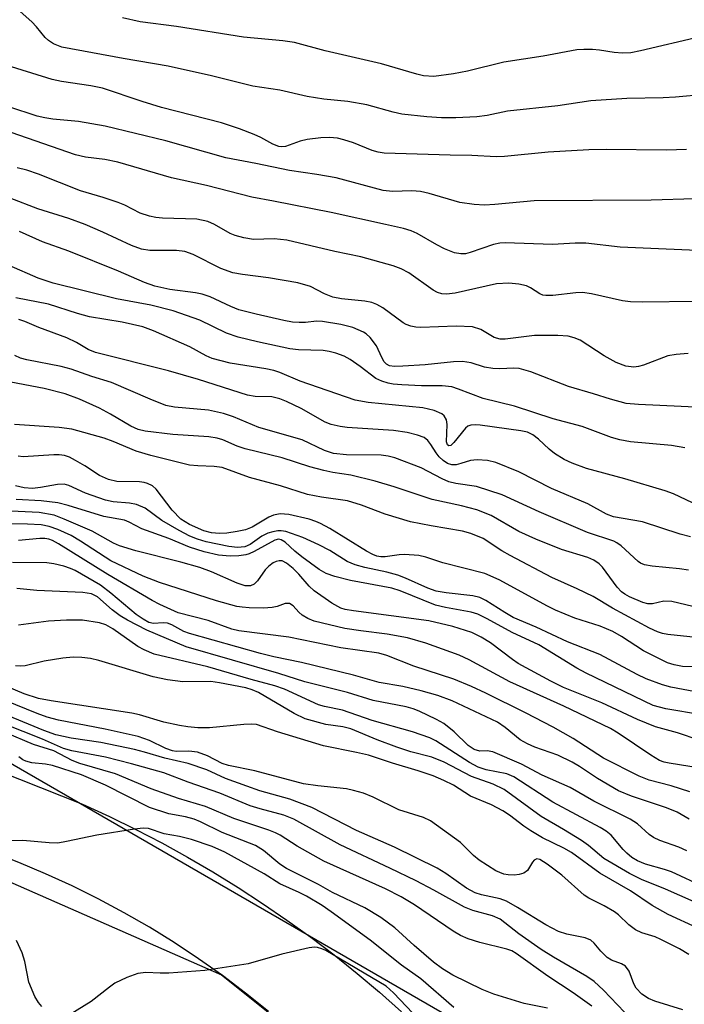
# Model space of a CAD drawing. Units: inches. Extents: x 1213766 to 1219766, y 517458 to 521458.
# Drawn here: x 1219482 to 1219591, y 518872 to 519034 of the extents above; entities that cross this region are included whole.
import ezdxf

# ---------------------------------------------------------------- set-up
doc = ezdxf.new("R2010")
doc.units = ezdxf.units.IN
doc.header["$MEASUREMENT"] = 0
for name, color, linetype in [('NTRL-Trees', 3, 'Continuous'), ('TRANS-Road', 130, 'Continuous'), ('Undefined', 1, 'Continuous')]:
    doc.layers.add(name, color=color, linetype=linetype)

msp = doc.modelspace()

# ---------------------------------------------------------------- linework, layer by layer
at = {"layer": 'NTRL-Trees'}
for points in [[(1219766.42, 520464.99), (1219766.29, 518419.67), (1219756.88, 518441.62), (1219626.87, 518693.81), (1219615.86, 518716.71), (1219582.79, 518835.77), (1219554.68, 518868.85), (1219468.69, 518918.46), (1219172.68, 519032.56), (1218935.86, 519058.2), (1218824.25, 519084.84), (1218768.45, 519105.13), (1218685.38, 519155.86), (1218594.06, 519217.37)], [(1218526.21, 519233.22), (1218638.99, 519157.61), (1218639.08, 519125.42), (1218626.4, 519098.79), (1218604.21, 519074.06), (1218563.62, 519068.98), (1218542.7, 519052.5), (1218550.3, 519022.06), (1218580.11, 519009.37), (1218672.69, 519022.69), (1218774.79, 519005.57), (1218818.54, 518960.55), (1218872.45, 518964.98), (1218891.47, 518990.98), (1218913.03, 519009.37), (1219015.38, 519026.59), (1219036.69, 519028.4), (1219175.99, 519011.06), (1219352.93, 518948.22), (1219514.99, 518877.11), (1219548.06, 518850.66), (1219581.14, 518784.51), (1219605.94, 518695.21), (1219766.29, 518363.52)]]:
    msp.add_lwpolyline(points, dxfattribs=at)
at = {"layer": 'TRANS-Road'}
for points in [[(1219215.91, 519015.25, 0), (1219311.21, 518976.97, 0), (1219333.91, 518967.85, 0), (1219492.26, 518905.04, 0), (1219496.64, 518903.03, 0), (1219500.96, 518900.92, 0), (1219505.24, 518898.7, 0), (1219509.46, 518896.37, 0), (1219513.62, 518893.95, 0), (1219517.72, 518891.42, 0), (1219521.75, 518888.8, 0), (1219525.73, 518886.08, 0), (1219529.63, 518883.26, 0), (1219533.47, 518880.35, 0), (1219537.23, 518877.34, 0), (1219540.92, 518874.25, 0), (1219544.53, 518871.06, 0)], [(1219522.7, 518871.11, 0), (1219518.97, 518874.1, 0), (1219515.15, 518876.98, 0), (1219511.24, 518879.73, 0), (1219507.26, 518882.37, 0), (1219503.19, 518884.88, 0), (1219499.05, 518887.27, 0), (1219494.83, 518889.53, 0), (1219490.55, 518891.66, 0), (1219486.2, 518893.65, 0), (1219481.8, 518895.51, 0), (1219477.34, 518897.24, 0), (1219472.83, 518898.83, 0), (1219468.27, 518900.27, 0), (1219463.67, 518901.58, 0), (1219422.87, 518917.9, 0), (1219289.72, 518970.61, 0), (1219276.25, 518976.35, 0), (1219274.72, 518976.97, 0), (1219262.68, 518981.85, 0), (1219249.01, 518987.12, 0), (1219239.85, 518990.49, 0)]]:
    msp.add_polyline3d(points, dxfattribs=at)
at = {"layer": 'Undefined'}
for points, elevation in [([(1219591.5, 518978.87), (1219589.54, 518978.69), (1219588.17, 518978.46), (1219584.17, 518976.94), (1219583.36, 518976.71), (1219582.56, 518976.63), (1219581.25, 518976.79), (1219579.71, 518977.41), (1219577.72, 518978.46), (1219573.78, 518981.03), (1219572.82, 518981.42), (1219571.8, 518981.69), (1219570.1, 518981.83), (1219566.3, 518981.81), (1219561.52, 518981.21), (1219560.69, 518981.2), (1219559.68, 518981.51), (1219557.49, 518982.77), (1219556.12, 518983.22), (1219553.45, 518983.33), (1219547.69, 518983.14), (1219546.83, 518983.19), (1219546.03, 518983.34), (1219545.26, 518983.6), (1219544.76, 518983.87), (1219541.46, 518986.32), (1219540.45, 518986.88), (1219539.66, 518987.2), (1219538.5, 518987.43), (1219534.67, 518987.81), (1219533.25, 518988.08), (1219531.88, 518988.62), (1219529.61, 518989.82), (1219527.51, 518990.43), (1219522.73, 518991.23), (1219518.47, 518991.78), (1219516.86, 518992.08), (1219514.91, 518992.8), (1219510.36, 518995.07), (1219509.01, 518995.55), (1219507.64, 518995.73), (1219503.29, 518995.73), (1219501.9, 518995.95), (1219500.29, 518996.54), (1219495.58, 518998.74), (1219492.65, 519000)], 260), ([(1219592.72, 518987.37), (1219584.03, 518987.27), (1219582.06, 518987.32), (1219580.72, 518987.51), (1219575.63, 518988.63), (1219574.19, 518988.83), (1219573.07, 518988.79), (1219569.31, 518988.37), (1219568.18, 518988.35), (1219567.65, 518988.44), (1219567.18, 518988.64), (1219565.65, 518989.63), (1219564.97, 518989.94), (1219563.75, 518990.24), (1219562.09, 518990.38), (1219560.1, 518990.3), (1219553.3, 518988.75), (1219551.88, 518988.57), (1219551.09, 518988.61), (1219550.41, 518988.83), (1219549.69, 518989.24), (1219545.72, 518992.07), (1219544.47, 518992.73), (1219543.14, 518993.23), (1219537.85, 518994.68), (1219533.57, 518995.57), (1219525.7, 518997.41), (1219523.67, 518997.63), (1219520.28, 518997.55), (1219518.67, 518997.8), (1219517.27, 518998.18), (1219516.45, 518998.5), (1219513.87, 519000)], 262), ([(1219596.72, 518995.57), (1219580.36, 518996.28), (1219574.71, 518996.96), (1219572.99, 518996.95), (1219569.26, 518996.73), (1219561.48, 518996.97), (1219560.63, 518996.93), (1219559.57, 518996.74), (1219555.78, 518995.4), (1219554.98, 518995.21), (1219554.22, 518995.16), (1219553.17, 518995.33), (1219551.58, 518995.98), (1219550.29, 518996.64), (1219547.05, 518998.51), (1219546.09, 518998.96), (1219544.83, 518999.36), (1219541.87, 519000)], 264), ([(1219593.84, 518970), (1219583.32, 518970.5), (1219581.33, 518970.7), (1219578.75, 518971.38), (1219575.98, 518972.28), (1219571.85, 518973.48), (1219565.71, 518975.85), (1219563.8, 518976.4), (1219562.94, 518976.46), (1219560.61, 518976.34), (1219559.47, 518976.39), (1219558.09, 518976.65), (1219555.94, 518977.36), (1219554.48, 518977.58), (1219553.03, 518977.52), (1219548.39, 518977.02), (1219544.75, 518976.78), (1219543.35, 518976.74), (1219542.56, 518976.85), (1219542.04, 518977.12), (1219541.68, 518977.49), (1219541.27, 518978.22), (1219540.42, 518980.1), (1219539.37, 518981.48), (1219538.74, 518982.06), (1219538.29, 518982.35), (1219536.55, 518983.1), (1219534.59, 518983.61), (1219531.57, 518984.13), (1219530.57, 518984.15), (1219528.77, 518983.96), (1219527.72, 518983.93), (1219526.66, 518984.01), (1219525.25, 518984.25), (1219520.67, 518985.28), (1219517.87, 518986.02), (1219516.54, 518986.54), (1219513.14, 518988.13), (1219511.84, 518988.59), (1219510.77, 518988.8), (1219506.57, 518989.36), (1219504.1, 518989.87), (1219502.39, 518990.48), (1219498.16, 518992.34), (1219490, 518995.64), (1219485.67, 518997.15), (1219481.93, 518998.85)], 258), ([(1219590.96, 518963.43), (1219588.77, 518963.8), (1219582.04, 518964.4), (1219580.27, 518964.7), (1219578.93, 518965.11), (1219574.13, 518966.88), (1219569.38, 518968.19), (1219563.04, 518970.23), (1219557.87, 518971.48), (1219553.87, 518973.02), (1219552.75, 518973.38), (1219551.19, 518973.58), (1219547.78, 518973.57), (1219544.55, 518973.71), (1219543.14, 518973.83), (1219542.33, 518974), (1219541.3, 518974.34), (1219540.32, 518974.79), (1219537.73, 518976.73), (1219536.08, 518977.86), (1219535.1, 518978.42), (1219533.77, 518978.92), (1219532.67, 518979.21), (1219531.66, 518979.36), (1219527.61, 518979.47), (1219526.22, 518979.62), (1219520.91, 518980.76), (1219517.77, 518981.54), (1219515.82, 518982.18), (1219511.44, 518984.3), (1219507.12, 518985.84), (1219503.41, 518986.79), (1219497.81, 518987.82), (1219487.43, 518990.37), (1219484.96, 518991.21), (1219480.24, 518993.28)], 256), ([(1219593.23, 518953.93), (1219589.07, 518955.86), (1219587.7, 518956.38), (1219581.12, 518958.36), (1219574.83, 518960.04), (1219572.45, 518960.89), (1219571.19, 518961.48), (1219569.57, 518962.5), (1219568.7, 518963.2), (1219566.96, 518964.82), (1219566.01, 518965.53), (1219565.13, 518965.96), (1219564.07, 518966.22), (1219557.41, 518967.13), (1219556.62, 518967.19), (1219555.87, 518967.12), (1219555.38, 518966.94), (1219554.97, 518966.63), (1219553.11, 518964.26), (1219552.61, 518963.81), (1219552.27, 518963.74), (1219552.03, 518963.91), (1219551.86, 518964.42), (1219552.01, 518967.22), (1219551.87, 518968), (1219551.51, 518968.63), (1219551.14, 518968.97), (1219549.87, 518969.54), (1219548.02, 518969.94), (1219539.04, 518970.85), (1219536.94, 518971.23), (1219527.93, 518974.34), (1219524.55, 518975.74), (1219523.59, 518976.07), (1219522.26, 518976.35), (1219516.42, 518977.3), (1219513.46, 518978.05), (1219512.5, 518978.48), (1219509.82, 518979.95), (1219503.86, 518982.57), (1219502.11, 518983.22), (1219498.72, 518983.97), (1219493.39, 518984.89), (1219491.43, 518985.41), (1219486.69, 518986.97), (1219481.3, 518987.97)], 254), ([(1219591.87, 518948.83), (1219590.18, 518949.26), (1219584.01, 518951.27), (1219579.25, 518952.09), (1219578.11, 518952.55), (1219575.06, 518954.25), (1219569.1, 518956.73), (1219563.76, 518959.47), (1219559.98, 518961.02), (1219558.6, 518961.33), (1219556.92, 518961.44), (1219555.82, 518961.32), (1219554.22, 518960.82), (1219553.45, 518960.65), (1219552.73, 518960.65), (1219552.02, 518960.85), (1219551.31, 518961.33), (1219550.67, 518961.94), (1219550.17, 518962.6), (1219549.34, 518963.98), (1219548.84, 518964.6), (1219548.2, 518965.08), (1219547.14, 518965.49), (1219545.44, 518965.9), (1219543.17, 518966.23), (1219535.62, 518966.72), (1219534.45, 518966.9), (1219533.01, 518967.24), (1219532, 518967.63), (1219528.06, 518969.85), (1219525.65, 518971), (1219524.57, 518971.44), (1219523.25, 518971.75), (1219520.51, 518971.83), (1219519.28, 518972.03), (1219511.27, 518974.58), (1219506.33, 518976.05), (1219494.36, 518979.03), (1219493.18, 518979.51), (1219491.24, 518980.69), (1219489.68, 518981.45), (1219485.1, 518983.11), (1219482.78, 518984.11), (1219481.82, 518984.43)], 252), ([(1219591.53, 518943.4), (1219590.07, 518943.62), (1219585.6, 518944.04), (1219584.3, 518944.27), (1219583.69, 518944.51), (1219583.28, 518944.77), (1219580.5, 518947.36), (1219579.82, 518947.85), (1219579.3, 518948.11), (1219575, 518949.53), (1219567.05, 518952.95), (1219561.01, 518955.72), (1219556.8, 518957.06), (1219553.4, 518957.59), (1219552.26, 518957.87), (1219551.19, 518958.33), (1219547.72, 518960.13), (1219543.41, 518961.77), (1219542.3, 518962.07), (1219541.19, 518962.2), (1219535.51, 518962.26), (1219533.36, 518962.46), (1219531.91, 518962.97), (1219528.21, 518964.73), (1219521.11, 518966.73), (1219516.96, 518968.49), (1219515.36, 518969.02), (1219512.9, 518969.59), (1219507.33, 518970.08), (1219505.89, 518970.35), (1219503.31, 518971.36), (1219496.98, 518974.14), (1219493.75, 518975.1), (1219490.39, 518976.3), (1219488.75, 518976.73), (1219483.14, 518977.81), (1219482.07, 518978.08), (1219481.17, 518978.52)], 250), ([(1219597.08, 518936.27), (1219588.8, 518938.27), (1219587.5, 518938.32), (1219585.66, 518937.84), (1219584.86, 518937.89), (1219584.07, 518938.09), (1219581.89, 518939), (1219581.12, 518939.42), (1219580.56, 518939.83), (1219579.85, 518940.6), (1219577.47, 518943.86), (1219576.89, 518944.41), (1219576.03, 518945), (1219575.02, 518945.43), (1219570.7, 518946.78), (1219566.5, 518948.44), (1219563.74, 518949.73), (1219559.21, 518952.32), (1219556.83, 518953.27), (1219554.32, 518953.93), (1219549.52, 518954.97), (1219543.3, 518957.02), (1219540.2, 518957.94), (1219536.22, 518958.92), (1219533.24, 518959.37), (1219531.79, 518959.69), (1219529.48, 518960.32), (1219524.94, 518961.78), (1219518.88, 518963.23), (1219517.56, 518963.69), (1219515.25, 518964.72), (1219514.31, 518965.02), (1219512.93, 518965.21), (1219507.06, 518965.59), (1219502.51, 518966.15), (1219501.38, 518966.39), (1219500.13, 518966.96), (1219496.83, 518968.95), (1219495.02, 518969.9), (1219491.77, 518971.41), (1219489.4, 518972.25), (1219485.96, 518973.11), (1219480.48, 518974.19)], 248), ([(1219593.85, 518932.25), (1219588.14, 518932.85), (1219587.3, 518933.01), (1219586.46, 518933.28), (1219585.13, 518933.88), (1219579.1, 518937.14), (1219575.93, 518939.05), (1219573.28, 518940.34), (1219569.16, 518942.2), (1219562.34, 518945.76), (1219560.93, 518946.56), (1219557.88, 518948.55), (1219555.88, 518949.4), (1219554.49, 518949.74), (1219549.36, 518950.62), (1219545.99, 518951.31), (1219541.85, 518952.57), (1219537.93, 518954.05), (1219535.68, 518954.71), (1219531.4, 518955.31), (1219529.12, 518955.75), (1219524.66, 518957.21), (1219519.62, 518958.58), (1219515.11, 518960.18), (1219513.79, 518960.38), (1219511.11, 518960.45), (1219509.76, 518960.58), (1219503.41, 518962.16), (1219501.04, 518962.87), (1219497.28, 518964.44), (1219495.77, 518964.99), (1219490.48, 518966.46), (1219488.43, 518966.77), (1219481.1, 518967.23)], 246), ([(1219595.11, 518927.48), (1219590.58, 518927.6), (1219589.19, 518927.85), (1219588.1, 518928.18), (1219584.19, 518930.17), (1219580.56, 518932.52), (1219579.13, 518933.33), (1219577.04, 518934.19), (1219572.9, 518935.49), (1219569.72, 518936.84), (1219568.44, 518937.46), (1219560.51, 518941.81), (1219558.19, 518942.84), (1219551.3, 518944.57), (1219548.49, 518945.49), (1219547.35, 518945.76), (1219544.99, 518945.96), (1219544.11, 518945.91), (1219541.84, 518945.55), (1219541.14, 518945.56), (1219540.48, 518945.69), (1219539.81, 518945.95), (1219538.79, 518946.5), (1219532.76, 518950.22), (1219531.26, 518951.02), (1219530.48, 518951.36), (1219529.37, 518951.72), (1219526.02, 518952.49), (1219524.6, 518952.59), (1219523.52, 518952.41), (1219522.78, 518952.05), (1219520.03, 518950.41), (1219518.94, 518949.99), (1219517.57, 518949.69), (1219515.91, 518949.42), (1219514.66, 518949.36), (1219513.38, 518949.49), (1219512.1, 518949.8), (1219509.75, 518950.83), (1219508.36, 518951.72), (1219506.94, 518953.23), (1219504.33, 518956.67), (1219503.68, 518957.21), (1219502.9, 518957.57), (1219502.34, 518957.73), (1219501.56, 518957.82), (1219497.86, 518957.9), (1219496.52, 518958.22), (1219495.02, 518958.88), (1219492.6, 518960.48), (1219491.11, 518961.36), (1219490.09, 518961.88), (1219489.28, 518962.16), (1219488.42, 518962.28), (1219487.54, 518962.29), (1219482.53, 518961.96), (1219481.71, 518962.04)], 244), ([(1219593.58, 518923.31), (1219588.64, 518924.22), (1219587.26, 518924.61), (1219584.61, 518925.58), (1219583.11, 518926.28), (1219577.02, 518929.58), (1219571.7, 518931.64), (1219566.55, 518934.04), (1219562.8, 518935.63), (1219561.43, 518936.43), (1219558.33, 518938.42), (1219557.33, 518938.91), (1219556.2, 518939.17), (1219551.81, 518939.66), (1219550.17, 518939.95), (1219548.83, 518940.42), (1219545.19, 518942.09), (1219543.9, 518942.58), (1219542.1, 518943.07), (1219538.52, 518943.82), (1219536.91, 518944.25), (1219535.61, 518944.82), (1219532.78, 518946.61), (1219530.96, 518947.53), (1219528.33, 518948.74), (1219525.58, 518949.69), (1219524.8, 518949.82), (1219524.24, 518949.81), (1219523.41, 518949.67), (1219522.59, 518949.43), (1219521.61, 518948.92), (1219519.69, 518947.58), (1219518.83, 518947.2), (1219517.62, 518947.09), (1219516.19, 518947.28), (1219512.48, 518948.02), (1219511.09, 518948.44), (1219509.84, 518948.96), (1219508.05, 518949.87), (1219505.23, 518951.5), (1219502.51, 518953.52), (1219501.09, 518954.14), (1219499.92, 518954.34), (1219497.25, 518954.58), (1219496, 518954.82), (1219492.73, 518956.01), (1219490, 518957.22), (1219489.22, 518957.44), (1219488.12, 518957.43), (1219485.36, 518956.91), (1219484.06, 518956.77), (1219482.67, 518956.85), (1219481.26, 518957.2)], 242), ([(1219593.69, 518919.66), (1219587.81, 518920.64), (1219585.77, 518921.23), (1219574.77, 518926.5), (1219573.26, 518927.35), (1219567.02, 518931.13), (1219562.62, 518933.18), (1219558.57, 518935.42), (1219557.03, 518936.16), (1219555.92, 518936.49), (1219551.72, 518937.28), (1219550.09, 518937.67), (1219544.27, 518939.97), (1219542.93, 518940.41), (1219536.14, 518941.7), (1219533.56, 518942.36), (1219532.16, 518942.83), (1219531, 518943.5), (1219528.18, 518945.54), (1219527.01, 518946.47), (1219525.44, 518947.97), (1219524.81, 518948.36), (1219524.38, 518948.44), (1219523.73, 518948.29), (1219520.36, 518946.42), (1219519.55, 518946.05), (1219519, 518945.89), (1219517.88, 518945.75), (1219516.46, 518945.69), (1219514.54, 518945.83), (1219512.17, 518946.39), (1219509.77, 518947.13), (1219506.39, 518948.55), (1219501.97, 518950.14), (1219499.91, 518951.24), (1219499.13, 518951.56), (1219495.75, 518952.14), (1219489.88, 518953.97), (1219488.22, 518954.42), (1219485.45, 518954.75), (1219481.35, 518954.93)], 240), ([(1219593.26, 518915.52), (1219589.71, 518916.76), (1219586.11, 518917.73), (1219583.19, 518918.91), (1219577.35, 518921.63), (1219571.06, 518924.17), (1219569, 518925.19), (1219563.62, 518928.11), (1219562.68, 518928.74), (1219559.08, 518931.5), (1219557.57, 518932.43), (1219556.06, 518933.16), (1219552.9, 518934.16), (1219548.99, 518935.1), (1219536.64, 518936.69), (1219535.3, 518936.93), (1219534.56, 518937.16), (1219533.07, 518937.98), (1219530.2, 518939.97), (1219529.36, 518940.75), (1219527.66, 518942.72), (1219526.75, 518943.66), (1219525.69, 518944.53), (1219524.97, 518944.88), (1219524.46, 518944.93), (1219523.96, 518944.8), (1219523.47, 518944.56), (1219522.77, 518944.05), (1219522.19, 518943.45), (1219520.91, 518941.63), (1219520.38, 518941.07), (1219519.78, 518940.79), (1219518.88, 518940.81), (1219517.6, 518941.25), (1219513.4, 518943.11), (1219511.45, 518943.81), (1219508.35, 518944.7), (1219500.97, 518946.52), (1219498.3, 518947.35), (1219497.34, 518947.78), (1219493.8, 518949.76), (1219489.25, 518951.74), (1219487.61, 518952.36), (1219485.16, 518952.82), (1219479.39, 518953.1)], 238), ([(1219593.47, 518910.95), (1219588.39, 518911.74), (1219587.54, 518911.93), (1219586.79, 518912.21), (1219585.34, 518913.05), (1219580, 518916.69), (1219578.73, 518917.43), (1219571.09, 518921.09), (1219562.25, 518925.09), (1219555.57, 518928.7), (1219553.95, 518929.45), (1219548.48, 518931.43), (1219545.5, 518932.32), (1219542.16, 518932.91), (1219537.86, 518933.42), (1219535.23, 518933.83), (1219530.21, 518935.05), (1219529.15, 518935.44), (1219528.25, 518935.98), (1219527.66, 518936.49), (1219526.73, 518937.53), (1219526.15, 518937.93), (1219525.45, 518937.92), (1219524.15, 518937.44), (1219523.32, 518937.25), (1219521.88, 518937.18), (1219519.55, 518937.21), (1219518.4, 518937.29), (1219517.55, 518937.45), (1219514.21, 518938.33), (1219504.88, 518941.38), (1219502.19, 518942.42), (1219496.87, 518944.91), (1219491.9, 518948.14), (1219490.36, 518949.06), (1219488.18, 518950.06), (1219486.8, 518950.54), (1219485.45, 518950.78), (1219483.23, 518950.92), (1219478.5, 518950.96)], 236), ([(1219591.74, 518907.07), (1219588.69, 518908.08), (1219585.11, 518908.99), (1219583.48, 518909.62), (1219577.61, 518912.56), (1219572.64, 518915.79), (1219569.35, 518917.66), (1219564.83, 518920), (1219558.31, 518923.22), (1219555.99, 518924.31), (1219553.06, 518925.52), (1219546.55, 518927.66), (1219542.08, 518929.38), (1219540.77, 518929.79), (1219534.57, 518930.67), (1219526.06, 518932.4), (1219517.83, 518933.45), (1219516.69, 518933.74), (1219512.82, 518935.16), (1219507.92, 518936.39), (1219504.91, 518937.73), (1219503.66, 518938.4), (1219496.39, 518942.67), (1219488.32, 518947.67), (1219487.32, 518948.22), (1219486.7, 518948.46), (1219486.07, 518948.58), (1219485.27, 518948.59), (1219481.77, 518948.21)], 234), ([(1219591.65, 518902.61), (1219589.66, 518903.73), (1219587.93, 518904.43), (1219582.17, 518906.36), (1219580.09, 518907.26), (1219576.62, 518909.27), (1219573.69, 518911.23), (1219572.47, 518911.95), (1219570.13, 518913.09), (1219566.35, 518914.37), (1219565.13, 518914.91), (1219563.97, 518915.6), (1219561.5, 518917.6), (1219560.22, 518918.46), (1219552.82, 518922), (1219550.44, 518922.83), (1219547.72, 518923.63), (1219544.71, 518924.3), (1219540.87, 518924.97), (1219536.66, 518926.19), (1219528.11, 518928.25), (1219523.61, 518929.17), (1219521.38, 518929.72), (1219509.75, 518933), (1219508.85, 518933.35), (1219506.9, 518934.41), (1219506.19, 518934.67), (1219505.46, 518934.75), (1219503.86, 518934.65), (1219503.11, 518934.82), (1219502.17, 518935.33), (1219501.03, 518936.14), (1219496.87, 518939.63), (1219495.16, 518940.93), (1219491.05, 518943.3), (1219490.25, 518943.67), (1219489.18, 518944.03), (1219487.53, 518944.42), (1219486.39, 518944.57), (1219480.78, 518944.63)], 232), ([(1219591.24, 518897.42), (1219589.96, 518897.99), (1219586.86, 518899.09), (1219585.8, 518899.6), (1219585.11, 518900.11), (1219583.17, 518901.85), (1219582, 518902.62), (1219576.05, 518905.52), (1219572.16, 518907.77), (1219567.56, 518909.82), (1219564.16, 518911.58), (1219559.47, 518913.6), (1219558.53, 518913.76), (1219557.33, 518913.73), (1219556.42, 518913.99), (1219555.43, 518914.66), (1219553.12, 518916.89), (1219551.43, 518918.24), (1219550.22, 518918.93), (1219547.4, 518920.26), (1219546.42, 518920.65), (1219545.28, 518920.98), (1219539.86, 518922.02), (1219535.67, 518923.35), (1219528.67, 518925.09), (1219524.39, 518926.45), (1219509.21, 518930.8), (1219502.78, 518933.57), (1219499.61, 518935.21), (1219498.42, 518935.92), (1219497.08, 518936.86), (1219494.72, 518938.99), (1219493.7, 518939.52), (1219492.31, 518939.73), (1219484.77, 518940.02), (1219481.5, 518940.38)], 230), ([(1219594.14, 518891.45), (1219588.75, 518893.95), (1219587.63, 518894.34), (1219584.47, 518895.24), (1219583.18, 518895.77), (1219582.27, 518896.34), (1219581.42, 518897.02), (1219580.83, 518897.6), (1219578.85, 518899.95), (1219578.03, 518900.63), (1219577.06, 518901.25), (1219569.31, 518905.36), (1219562.94, 518909.53), (1219561.79, 518910), (1219558.4, 518910.67), (1219557.08, 518911.11), (1219555.67, 518911.9), (1219550.14, 518915.41), (1219549.17, 518915.9), (1219546.29, 518916.9), (1219539.68, 518918.76), (1219534.83, 518920.44), (1219531.87, 518921.06), (1219530.9, 518921.34), (1219525.34, 518923.88), (1219523.76, 518924.46), (1219519.87, 518925.49), (1219512.78, 518927.54), (1219504, 518929.64), (1219502.35, 518930.32), (1219501.29, 518930.87), (1219497.23, 518933.77), (1219496.04, 518934.43), (1219495.04, 518934.76), (1219492.25, 518935.19), (1219489.59, 518935.21), (1219486.65, 518935.04), (1219481.76, 518934.37)], 228), ([(1219594.79, 518888.02), (1219587.75, 518891.14), (1219583.81, 518892.73), (1219581.85, 518893.71), (1219577.69, 518896.14), (1219575.15, 518898.28), (1219573.99, 518899.11), (1219571.05, 518900.92), (1219567.42, 518903.01), (1219561.35, 518907.47), (1219559.53, 518908.33), (1219555.99, 518909.61), (1219551.51, 518911.94), (1219549.46, 518912.73), (1219546.03, 518913.64), (1219543.74, 518914.38), (1219540.5, 518915.6), (1219536.2, 518917.39), (1219534.9, 518917.7), (1219532.09, 518918.08), (1219528.74, 518919.05), (1219526.9, 518919.92), (1219521.05, 518923.34), (1219520.05, 518923.77), (1219519, 518924.08), (1219514.68, 518924.93), (1219513.26, 518925.13), (1219508.67, 518925.07), (1219506.15, 518925.39), (1219503.83, 518925.93), (1219494.9, 518928.57), (1219493.52, 518928.89), (1219492.11, 518929.09), (1219490.71, 518929.14), (1219489.02, 518928.98), (1219485.93, 518928.49), (1219482.85, 518927.73), (1219482.05, 518927.66), (1219481.25, 518927.71)], 226), ([(1219592.97, 518884.79), (1219588.18, 518887), (1219585.59, 518888.44), (1219582.03, 518890.85), (1219577.02, 518893.75), (1219572.34, 518897.16), (1219571.09, 518897.86), (1219567.64, 518899.52), (1219565.71, 518900.67), (1219564.55, 518901.45), (1219562.2, 518903.25), (1219561.1, 518903.98), (1219559.23, 518904.92), (1219555.83, 518906.35), (1219553.02, 518908.15), (1219551.47, 518908.94), (1219549.7, 518909.67), (1219547.22, 518910.53), (1219543.06, 518911.76), (1219539.09, 518913.05), (1219537.11, 518913.53), (1219531.72, 518914.62), (1219524.19, 518916.92), (1219520.73, 518918.11), (1219519.86, 518918.18), (1219518.67, 518918.12), (1219513.06, 518917.57), (1219511.12, 518917.57), (1219509.49, 518917.71), (1219508.11, 518917.92), (1219505.56, 518918.49), (1219501.56, 518919.69), (1219500.33, 518919.97), (1219487.08, 518921.96), (1219485.05, 518922.34), (1219482.67, 518923.12), (1219476.2, 518925.86)], 224), ([(1219591.57, 518880.44), (1219590.07, 518881.36), (1219587.03, 518882.9), (1219586.05, 518883.3), (1219583.87, 518883.99), (1219582.85, 518884.46), (1219581.75, 518885.3), (1219580.09, 518886.9), (1219579.42, 518887.42), (1219577.74, 518888.41), (1219575.19, 518889.68), (1219574.44, 518890.13), (1219570.76, 518893.42), (1219568.37, 518895.24), (1219567.18, 518895.98), (1219566.68, 518896.09), (1219566.23, 518895.89), (1219565.96, 518895.57), (1219565.15, 518894.18), (1219564.55, 518893.74), (1219563.8, 518893.52), (1219562.97, 518893.42), (1219561.99, 518893.46), (1219561.25, 518893.6), (1219559.96, 518894.16), (1219557.23, 518895.87), (1219556.33, 518896.62), (1219554.15, 518898.78), (1219549.28, 518902.31), (1219548.1, 518902.86), (1219544.06, 518904.14), (1219539.89, 518906.22), (1219538.28, 518906.83), (1219536.64, 518907.31), (1219535.52, 518907.54), (1219530.82, 518908.05), (1219528.47, 518908.4), (1219520.46, 518910.52), (1219516.17, 518911.38), (1219515.12, 518911.71), (1219512.71, 518912.98), (1219511.1, 518913.55), (1219509.66, 518913.75), (1219507.59, 518913.69), (1219506.96, 518913.79), (1219505.88, 518914.19), (1219503.22, 518915.49), (1219501.38, 518916.14), (1219495.96, 518917.34), (1219488.29, 518918.8), (1219486.47, 518919.29), (1219484.81, 518919.88), (1219476, 518923.46)], 222), ([(1219590.62, 518871.36), (1219586.03, 518872.8), (1219584.99, 518873.21), (1219583.87, 518873.93), (1219582.98, 518874.91), (1219582.6, 518875.62), (1219581.8, 518877.68), (1219581.22, 518878.51), (1219580.55, 518878.9), (1219578.92, 518879.48), (1219578.19, 518879.94), (1219577.16, 518880.96), (1219576.1, 518882.31), (1219575.52, 518882.8), (1219574.59, 518883.16), (1219571.6, 518883.75), (1219570.24, 518884.17), (1219568.15, 518885.27), (1219563.54, 518888.12), (1219561.72, 518889.14), (1219560.65, 518889.54), (1219557.6, 518890.18), (1219556.58, 518890.54), (1219555.17, 518891.32), (1219551.79, 518893.71), (1219550.34, 518894.55), (1219543.36, 518897.99), (1219537.15, 518900.74), (1219529.79, 518904.51), (1219526.19, 518905.86), (1219521.32, 518907.26), (1219519.19, 518907.98), (1219515.67, 518909.27), (1219512.63, 518910.66), (1219509.54, 518911.7), (1219505.7, 518912.56), (1219502.42, 518913.57), (1219500.73, 518913.98), (1219495.26, 518915.13), (1219490.38, 518915.88), (1219487.89, 518916.43), (1219485.91, 518917.13), (1219475.81, 518921.25)], 220), ([(1219582.17, 518869.79), (1219577.6, 518874.58), (1219576.09, 518876.01), (1219574.9, 518876.82), (1219569.39, 518880.01), (1219567.4, 518881.25), (1219563.71, 518883.79), (1219560.65, 518886.23), (1219559.44, 518886.78), (1219556.17, 518887.63), (1219554.83, 518888.17), (1219549.83, 518890.98), (1219546.91, 518892.47), (1219542.61, 518894.58), (1219534.44, 518898.37), (1219526.84, 518902.61), (1219525.22, 518903.23), (1219521.37, 518904.27), (1219519.7, 518904.8), (1219514.72, 518906.83), (1219509.55, 518908.65), (1219505.59, 518910.2), (1219500.29, 518911.68), (1219496, 518912.75), (1219490.51, 518913.81), (1219489.13, 518914.15), (1219485.7, 518915.7), (1219476.15, 518919.44)], 218), ([(1219575.71, 518871.95), (1219572.65, 518874.15), (1219568.46, 518876.87), (1219563.3, 518880.61), (1219562.59, 518881.02), (1219561.79, 518881.33), (1219557.32, 518882.41), (1219555.45, 518883), (1219554.17, 518883.53), (1219552.96, 518884.24), (1219546.64, 518888.57), (1219544.45, 518889.89), (1219541.86, 518891.19), (1219531.79, 518895.72), (1219527.42, 518898.16), (1219524.62, 518899.96), (1219523.88, 518900.36), (1219522.79, 518900.79), (1219517.03, 518902.7), (1219512.39, 518904.65), (1219507.98, 518905.96), (1219503.51, 518907.55), (1219497.65, 518910.02), (1219491.82, 518911.7), (1219490.56, 518912.23), (1219487.54, 518913.79), (1219484.23, 518914.8), (1219479.57, 518916.79)], 216), ([(1219568.45, 518871.64), (1219564.62, 518872.41), (1219559.62, 518873.94), (1219557.75, 518874.7), (1219552.91, 518877.07), (1219551.22, 518878.1), (1219549.73, 518879.16), (1219546.58, 518881.89), (1219543.42, 518884.78), (1219541.12, 518886.5), (1219538.48, 518888.08), (1219533.2, 518890.61), (1219530.89, 518891.87), (1219525.64, 518894.52), (1219524.59, 518895.25), (1219521.91, 518897.49), (1219520.61, 518898.28), (1219515.13, 518900.39), (1219511.57, 518902.15), (1219510.52, 518902.59), (1219509.13, 518902.96), (1219506.39, 518903.47), (1219503.22, 518904.52), (1219496.01, 518908.17), (1219492.07, 518909.87), (1219487.33, 518911.37), (1219486.19, 518911.58), (1219483.92, 518911.8), (1219482.95, 518912.07), (1219482.48, 518912.3), (1219481.8, 518912.82)], 214), ([(1219553.1, 518871.74), (1219547.65, 518876.47), (1219544.52, 518878.69), (1219539.39, 518882.77), (1219533, 518887.42), (1219531.49, 518888.44), (1219528.94, 518889.98), (1219527.72, 518890.61), (1219524.56, 518892.03), (1219521.99, 518893.65), (1219515.56, 518897.2), (1219513.48, 518898.13), (1219510.09, 518899.25), (1219508.15, 518899.74), (1219505.63, 518900.21), (1219503.03, 518901.05), (1219502.2, 518901.13), (1219500.75, 518900.98), (1219494.61, 518900), (1219489.64, 518898.92), (1219488.17, 518898.68), (1219486.79, 518898.7), (1219482.47, 518899.09), (1219478.58, 518899.07)], 212)]:
    msp.add_lwpolyline(points, dxfattribs=dict(at, elevation=elevation))
for points in [[(1219594.27, 519021.26, 270), (1219589.38, 519020.82, 270), (1219587.36, 519020.71, 270), (1219581.42, 519020.64, 270), (1219575.53, 519020.23, 270), (1219570.1, 519019.41, 270), (1219561.88, 519018.54, 270), (1219558.54, 519017.84, 270), (1219556.84, 519017.62, 270), (1219553.42, 519017.47, 270), (1219551.05, 519017.47, 270), (1219548.68, 519017.63, 270), (1219544.57, 519018.06, 270), (1219543.15, 519018.39, 270), (1219538.84, 519019.61, 270), (1219535.7, 519020.12, 270), (1219531.78, 519020.51, 270), (1219529.07, 519020.93, 270), (1219524.59, 519022.01, 270), (1219520.14, 519022.66, 270), (1219513.4, 519024.35, 270), (1219506.27, 519025.95, 270), (1219498.92, 519027.16, 270), (1219488.84, 519029.05, 270), (1219487.49, 519029.57, 270), (1219486.66, 519030.11, 270), (1219486.11, 519030.62, 270), (1219484.68, 519032.36, 270), (1219483.91, 519033.18, 270), (1219482.02, 519034.9, 270)], [(1219593.45, 519030.75, 272), (1219583.69, 519028.42, 272), (1219582.11, 519028.13, 272), (1219580.74, 519028.08, 272), (1219579.37, 519028.14, 272), (1219576.93, 519028.54, 272), (1219575.8, 519028.65, 272), (1219574.36, 519028.67, 272), (1219573.24, 519028.58, 272), (1219567.7, 519027.58, 272), (1219561.28, 519026.58, 272), (1219555.32, 519025.12, 272), (1219553.04, 519024.66, 272), (1219549.82, 519024.21, 272), (1219548.12, 519024.32, 272), (1219547, 519024.59, 272), (1219541.24, 519026.31, 272), (1219532.01, 519028.41, 272), (1219526.97, 519029.79, 272), (1219525.05, 519030.08, 272), (1219518.6, 519030.65, 272), (1219507.65, 519032.4, 272), (1219501.67, 519033.18, 272), (1219498.77, 519033.82, 272)], [(1219591.19, 519012.3, 268), (1219587.95, 519012.19, 268), (1219578.03, 519012.26, 268), (1219575.18, 519012.21, 268), (1219568.55, 519011.84, 268), (1219561.36, 519011.13, 268), (1219560, 519011.07, 268), (1219556.03, 519011.28, 268), (1219552.48, 519011.32, 268), (1219541.68, 519011.65, 268), (1219540.71, 519011.83, 268), (1219539.69, 519012.13, 268), (1219536.62, 519013.35, 268), (1219535.05, 519013.87, 268), (1219534, 519014.12, 268), (1219532.69, 519014.26, 268), (1219531.3, 519014.2, 268), (1219529.04, 519013.89, 268), (1219527.93, 519013.62, 268), (1219525.5, 519012.79, 268), (1219524.84, 519012.72, 268), (1219524.39, 519012.78, 268), (1219523.4, 519013.15, 268), (1219521.44, 519014.26, 268), (1219520.39, 519014.74, 268), (1219517.94, 519015.67, 268), (1219515, 519016.65, 268), (1219505.18, 519019.13, 268), (1219502.02, 519020.11, 268), (1219495.52, 519022.3, 268), (1219493.61, 519022.71, 268), (1219488.81, 519023.42, 268), (1219487.29, 519023.72, 268), (1219479.04, 519026.32, 268)], [(1219592.6, 519004.19, 266), (1219585.4, 519003.98, 266), (1219566.27, 519003.88, 266), (1219559.82, 519003.24, 266), (1219558.1, 519003.17, 266), (1219556.39, 519003.24, 266), (1219554.05, 519003.62, 266), (1219549.03, 519005.05, 266), (1219547.62, 519005.37, 266), (1219546.18, 519005.48, 266), (1219543.05, 519005.4, 266), (1219541.51, 519005.58, 266), (1219533.8, 519007.66, 266), (1219530.65, 519008.2, 266), (1219526.18, 519008.82, 266), (1219520.64, 519009.99, 266), (1219515.72, 519010.89, 266), (1219505.87, 519013.67, 266), (1219495.94, 519016.11, 266), (1219491.59, 519016.85, 266), (1219487.36, 519017.24, 266), (1219486.06, 519017.44, 266), (1219484.81, 519017.76, 266), (1219480.15, 519019.26, 266)], [(1219541.87, 519000, 264), (1219533.01, 519001.95, 264), (1219523.56, 519003.83, 264), (1219519.96, 519004.48, 264), (1219512.53, 519006.39, 264), (1219506.8, 519007.64, 264), (1219498.05, 519010.18, 264), (1219495.92, 519010.61, 264), (1219492.73, 519011.03, 264), (1219491.07, 519011.39, 264), (1219479.29, 519015.49, 264)], [(1219513.87, 519000, 262), (1219512.78, 519000.46, 262), (1219510.98, 519000.86, 262), (1219505.33, 519001.01, 262), (1219504.26, 519001.12, 262), (1219503.19, 519001.35, 262), (1219501.67, 519001.85, 262), (1219499.16, 519003.14, 262), (1219498.08, 519003.61, 262), (1219495.6, 519004.43, 262), (1219491.92, 519005.48, 262), (1219485.03, 519008.24, 262), (1219483.14, 519008.91, 262), (1219481.55, 519009.27, 262)], [(1219492.65, 519000, 260), (1219489.98, 519000.98, 260), (1219484.89, 519002.56, 260), (1219480.38, 519004.28, 260)], [(1219485.57, 518871.94, 210), (1219485.01, 518872.58, 210), (1219484.43, 518873.55, 210), (1219483.43, 518875.92, 210), (1219482.76, 518879.28, 210), (1219482.34, 518880.71, 210), (1219481.41, 518882.75, 210)], [(1219546.36, 518870.84, 210), (1219543.21, 518874.15, 210), (1219541.99, 518875.22, 210), (1219532.13, 518881.08, 210), (1219531.48, 518881.38, 210), (1219530.75, 518881.58, 210), (1219530.23, 518881.62, 210), (1219529.4, 518881.53, 210), (1219524.92, 518880.47, 210), (1219519.4, 518878.91, 210), (1219512.28, 518877.83, 210), (1219506.41, 518877.39, 210), (1219504.94, 518877.37, 210), (1219502.64, 518877.5, 210), (1219501.29, 518877.32, 210), (1219499.5, 518876.69, 210), (1219497.55, 518875.71, 210), (1219496.64, 518875.08, 210), (1219493.65, 518872.73, 210), (1219490.21, 518870.59, 210)]]:
    msp.add_polyline3d(points, dxfattribs=at)

doc.saveas('drawing.dxf')
